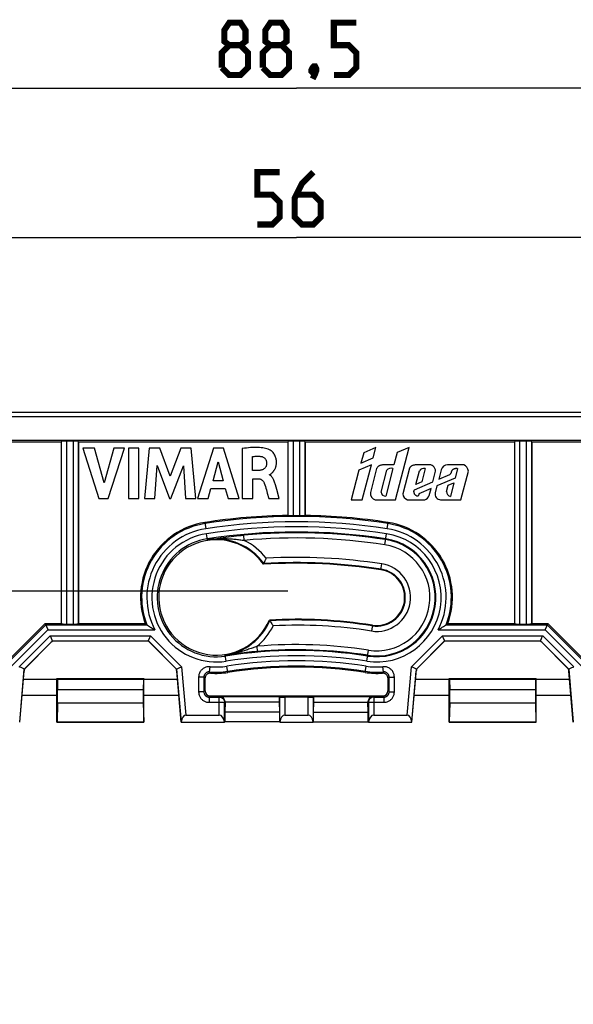
# Model space of a CAD drawing. Units: millimetres. Extents: x -113 to 64, y -40 to 63.
# Drawn here: x -16 to 16, y 7 to 63 of the extents above; entities that cross this region are included whole.
import ezdxf

# ---------------------------------------------------------------- set-up
doc = ezdxf.new("R2010")
doc.units = ezdxf.units.MM
doc.header["$LTSCALE"] = 16.335
doc.layers.get('0').update_dxf_attribs({"linetype": 'CONTINUOUS'})
doc.layers.add('DRAFT', color=7, linetype='CONTINUOUS')
doc.layers.add('RACCORDO', color=7, linetype='CONTINUOUS')
doc.styles.get("Standard").update_dxf_attribs({"font": 'txt', "width": 0.8})
doc.dimstyles.new('DIMSTYLE_1', dxfattribs={"dimtxt": 3, "dimasz": 3, "dimexe": 1.5, "dimexo": 0.5, "dimgap": 0.75, "dimtad": 1, "dimtxsty": 'STANDARD', "dimblk": '_FILLED', "dimblk1": '_FILLED', "dimblk2": '_FILLED', "dimcen": 0.09, "dimazin": 2, "dimtfac": 1, "dimtofl": 0, "dimtmove": 0, "dimatfit": 3, "dimldrblk": '_FILLED', "dimfxl": 1, "dimtolj": 1, "dimarcsym": 0})
doc.dimstyles.new('DIMSTYLE_2', dxfattribs={"dimtxt": 3, "dimasz": 3, "dimexe": 1.5, "dimexo": 0.5, "dimgap": 0.75, "dimtad": 1, "dimdec": 1, "dimtxsty": 'STANDARD', "dimblk": '_FILLED', "dimblk1": '_FILLED', "dimblk2": '_FILLED', "dimcen": 0.09, "dimazin": 2, "dimtfac": 1, "dimtdec": 1, "dimtofl": 0, "dimtmove": 0, "dimatfit": 3, "dimldrblk": '_FILLED', "dimfxl": 1, "dimtolj": 1, "dimarcsym": 0})

# ---------------------------------------------------------------- blocks, each defined once
blk = doc.blocks.new('_FILLED')
at = {"color": 0, "linetype": 'BYBLOCK'}
blk.add_solid([(0, 0), (-1, 0.317), (-1, -0.317)], dxfattribs=at)
blk = doc.blocks.new('*D1')
at = {"color": 7, "linetype": 'CONTINUOUS'}
for p, q in [((-0.757, 30.363), (-55.886, 30.363)), ((-54.386, 30.363), (-54.386, 0.363)), ((-54.386, -29.637), (-54.386, 0.363)), ((-0.757, -29.637), (-55.886, -29.637))]:
    blk.add_line(p, q, dxfattribs=at)
at = {"color": 7, "linetype": 'CONTINUOUS', "xscale": 3, "yscale": 3, "zscale": 3}
for p, rotation in [((-54.386, 30.363), 90), ((-54.386, -29.637), 270)]:
    blk.add_blockref('_FILLED', p, dxfattribs=dict(at, rotation=rotation))
blk = doc.blocks.new('*D3')
at = {"color": 7, "linetype": 'CONTINUOUS'}
for p, q in [((-44.515, 39.738), (-44.515, 60.704)), ((44.001, 39.738), (44.001, 60.704)), ((-44.515, 59.204), (-0.257, 59.204)), ((44.001, 59.204), (-0.257, 59.204))]:
    blk.add_line(p, q, dxfattribs=at)
at = {"color": 7, "linetype": 'CONTINUOUS', "xscale": 3, "yscale": 3, "zscale": 3, "rotation": 180}
blk.add_blockref('_FILLED', (-44.515, 59.204), dxfattribs=at)
at = {"color": 7, "linetype": 'CONTINUOUS', "xscale": 3, "yscale": 3, "zscale": 3}
blk.add_blockref('_FILLED', (44.001, 59.204), dxfattribs=at)
blk = doc.blocks.new('*D5')
at = {"color": 7, "linetype": 'CONTINUOUS'}
for p, q in [((-28.257, 28.863), (-28.257, 52.139)), ((27.743, 28.863), (27.743, 52.139)), ((-28.257, 50.639), (-0.257, 50.639)), ((27.743, 50.639), (-0.257, 50.639))]:
    blk.add_line(p, q, dxfattribs=at)
at = {"color": 7, "linetype": 'CONTINUOUS', "xscale": 3, "yscale": 3, "zscale": 3, "rotation": 180}
blk.add_blockref('_FILLED', (-28.257, 50.639), dxfattribs=at)
at = {"color": 7, "linetype": 'CONTINUOUS', "xscale": 3, "yscale": 3, "zscale": 3}
blk.add_blockref('_FILLED', (27.743, 50.639), dxfattribs=at)

msp = doc.modelspace()

# ---------------------------------------------------------------- linework, layer by layer
at = {"color": 7, "linetype": 'CONTINUOUS'}
for p, q in [((42.618, 40.36), (-43.132, 40.36)), ((42.379, 38.999), (-42.893, 38.999)), ((-13.757, 38.938), (-13.736, 38.959)), ((-13.078, 38.964), (-13.436, 38.964)), ((-12.757, 38.938), (-12.778, 38.959)), ((-0.757, 38.938), (-0.736, 38.959)), ((-0.078, 38.964), (-0.436, 38.964)), ((0.243, 38.938), (0.222, 38.959)), ((12.243, 38.938), (12.264, 38.959)), ((12.922, 38.964), (12.564, 38.964)), ((13.243, 38.938), (13.222, 38.959)), ((-16.975, 38.938), (-13.757, 38.938)), ((-13.757, 38.938), (-13.757, 28.513)), ((-12.757, 38.938), (-12.757, 28.513)), ((-12.757, 38.938), (-0.757, 38.938)), ((-12.509, 38.576), (-11.59, 35.676)), ((-11.852, 38.576), (-12.509, 38.576)), ((-11.299, 36.58), (-11.852, 38.576)), ((-10.729, 38.576), (-11.299, 36.58)), ((-11.057, 35.676), (-10.124, 38.576)), ((-10.124, 38.576), (-10.729, 38.576)), ((-9.9, 38.576), (-9.9, 35.676)), ((-9.295, 38.576), (-9.9, 38.576)), ((-9.295, 35.676), (-9.295, 38.576)), ((-8.707, 38.576), (-8.969, 35.676)), ((-8.102, 38.576), (-8.707, 38.576)), ((-7.503, 36.966), (-8.102, 38.576)), ((-6.898, 38.576), (-7.503, 36.966)), ((-6.299, 38.576), (-6.898, 38.576)), ((-6.028, 35.676), (-6.299, 38.576)), ((-5.023, 38.576), (-5.933, 35.676)), ((-4.438, 38.576), (-5.023, 38.576)), ((-3.548, 35.676), (-4.438, 38.576)), ((-3.37, 38.542), (-3.37, 35.676)), ((-0.757, 38.938), (-0.757, 34.71)), ((0.243, 38.938), (0.243, 34.71)), ((0.243, 38.938), (12.243, 38.938)), ((4.298, 38.611), (3.599, 38.307)), ((4.143, 38.015), (4.298, 38.611)), ((5.429, 35.612), (6.208, 38.611)), ((6.208, 38.611), (5.526, 38.315)), ((12.243, 38.938), (12.243, 28.513)), ((13.243, 38.938), (13.243, 28.513)), ((13.243, 38.938), (16.461, 38.938)), ((-2.788, 37.286), (-2.788, 38.082)), ((3.599, 38.307), (3.442, 37.711)), ((3.442, 37.711), (4.143, 38.015)), ((5.526, 38.315), (5.335, 37.611)), ((-8.39, 35.676), (-8.259, 37.569)), ((-8.259, 37.569), (-7.549, 35.676)), ((-7.464, 35.676), (-6.744, 37.562)), ((-6.744, 37.562), (-6.62, 35.676)), ((-5.043, 36.703), (-4.742, 37.779)), ((-4.742, 37.779), (-4.464, 36.703)), ((-2.442, 37.286), (-2.788, 37.286)), ((3.326, 37.302), (2.881, 35.612)), ((4.038, 37.611), (3.326, 37.302)), ((3.519, 35.612), (4.038, 37.611)), ((4.338, 37.399), (3.981, 36.024)), ((4.594, 36.041), (4.922, 37.302)), ((5.335, 37.611), (4.83, 37.611)), ((5.27, 37.402), (4.86, 35.823)), ((6.226, 37.429), (5.841, 35.944)), ((7.366, 37.611), (6.58, 37.611)), ((6.592, 36.483), (6.794, 37.261)), ((7.132, 37.396), (6.933, 36.631)), ((8.044, 37.328), (7.903, 36.787)), ((9.336, 37.611), (8.41, 37.611)), ((8.987, 37.405), (8.844, 36.856)), ((9.178, 35.612), (9.605, 37.256)), ((-4.464, 36.703), (-5.043, 36.703)), ((-2.768, 35.676), (-2.768, 36.811)), ((-2.768, 36.811), (-2.443, 36.811)), ((-1.814, 37.03), (-1.814, 37.047)), ((7.565, 36.641), (7.703, 37.172)), ((8.844, 36.856), (7.804, 36.404)), ((7.903, 36.787), (8.545, 37.066)), ((-5.334, 35.676), (-5.167, 36.255)), ((-5.167, 36.255), (-4.343, 36.255)), ((-4.343, 36.255), (-4.186, 35.676)), ((-1.394, 36.194), (-1.465, 36.461)), ((-1.259, 35.676), (-1.394, 36.194)), ((6.507, 36.181), (7.565, 36.641)), ((6.933, 36.631), (6.592, 36.483)), ((7.466, 36.258), (6.769, 35.955)), ((7.36, 35.85), (7.466, 36.258)), ((7.804, 36.404), (7.702, 36.012)), ((8.348, 36.087), (8.44, 36.443)), ((8.44, 36.443), (8.774, 36.589)), ((8.774, 36.589), (8.571, 35.804)), ((-11.59, 35.676), (-11.057, 35.676)), ((-9.9, 35.676), (-9.295, 35.676)), ((-8.969, 35.676), (-8.39, 35.676)), ((-7.549, 35.676), (-7.464, 35.676)), ((-6.62, 35.676), (-6.028, 35.676)), ((-5.933, 35.676), (-5.334, 35.676)), ((-4.186, 35.676), (-3.548, 35.676)), ((-3.37, 35.676), (-2.768, 35.676)), ((-1.931, 35.987), (-1.841, 35.676)), ((-1.841, 35.676), (-1.259, 35.676)), ((2.881, 35.612), (3.519, 35.612)), ((4.261, 35.612), (5.429, 35.612)), ((6.113, 35.612), (7.107, 35.612)), ((8.012, 35.612), (9.178, 35.612)), ((-0.757, 34.71), (-0.736, 34.689)), ((-0.627, 34.686), (-0.664, 34.687)), ((-0.562, 34.686), (-0.627, 34.686)), ((-0.436, 34.687), (-0.562, 34.686)), ((0.023, 34.686), (-0.078, 34.687)), ((0.113, 34.686), (0.023, 34.686)), ((0.15, 34.687), (0.113, 34.686)), ((0.18, 34.687), (0.15, 34.687)), ((0.243, 34.71), (0.222, 34.689)), ((-2.154, 31.913), (-2.117, 31.991)), ((-2.135, 31.952), (-2.134, 31.954)), ((-2.117, 31.991), (-2.095, 32.037)), ((-2.095, 32.037), (-2.054, 32.124)), ((-17.007, 26.178), (-14.671, 28.513)), ((-14.671, 28.513), (-14.532, 28.176)), ((-14.671, 28.513), (-13.757, 28.513)), ((-13.757, 28.513), (-13.736, 28.492)), ((-13.436, 28.487), (-13.078, 28.487)), ((-12.757, 28.513), (-12.778, 28.492)), ((-12.757, 28.513), (-8.942, 28.513)), ((-8.942, 28.513), (-8.901, 28.484)), ((-8.901, 28.484), (-8.859, 28.456)), ((-8.859, 28.456), (-8.812, 28.424)), ((-8.848, 28.449), (-8.847, 28.448)), ((-8.812, 28.424), (-8.752, 28.384)), ((-8.752, 28.384), (-8.693, 28.345)), ((-8.693, 28.345), (-8.648, 28.315)), ((-8.648, 28.315), (-8.598, 28.283)), ((-8.598, 28.283), (-8.542, 28.248)), ((-1.815, 28.714), (-1.772, 28.653)), ((-1.789, 28.677), (-1.788, 28.676)), ((-1.772, 28.653), (-1.746, 28.615)), ((-1.746, 28.615), (-1.709, 28.561)), ((-1.709, 28.561), (-1.663, 28.493)), ((-1.611, 28.414), (-1.593, 28.387)), ((8.109, 28.299), (8.179, 28.345)), ((8.179, 28.345), (8.238, 28.384)), ((8.238, 28.384), (8.298, 28.424)), ((8.298, 28.424), (8.345, 28.456)), ((8.333, 28.448), (8.334, 28.449)), ((8.386, 28.484), (8.345, 28.456)), ((8.428, 28.513), (8.386, 28.484)), ((8.428, 28.513), (12.243, 28.513)), ((12.243, 28.513), (12.264, 28.492)), ((12.564, 28.487), (12.922, 28.487)), ((13.243, 28.513), (13.222, 28.492)), ((13.243, 28.513), (14.157, 28.513)), ((14.157, 28.513), (14.017, 28.176)), ((14.157, 28.513), (16.493, 26.178)), ((-14.532, 28.176), (-14.52, 28.149)), ((-14.252, 27.502), (-14.338, 27.71)), ((-8.762, 27.502), (-8.676, 27.71)), ((8.248, 27.502), (8.162, 27.71)), ((13.738, 27.502), (13.824, 27.71)), ((14.017, 28.176), (14.006, 28.149)), ((-14.345, 27.425), (-15.796, 25.975)), ((-8.881, 27.513), (-14.133, 27.513)), ((-7.218, 25.975), (-8.669, 27.425)), ((8.155, 27.425), (6.704, 25.975)), ((13.619, 27.513), (8.367, 27.513)), ((15.282, 25.975), (13.831, 27.425)), ((-15.864, 25.893), (-16.063, 25.986)), ((-7.15, 25.893), (-6.951, 25.986)), ((6.636, 25.893), (6.437, 25.986)), ((15.35, 25.893), (15.549, 25.986)), ((-16.138, 22.863), (-15.882, 25.789)), ((-15.875, 25.898), (-15.876, 25.899)), ((-6.876, 22.863), (-7.132, 25.789)), ((6.362, 22.863), (6.618, 25.789)), ((15.624, 22.863), (15.368, 25.789)), ((-13.975, 25.331), (-13.964, 24.717)), ((-9.039, 25.331), (-9.05, 24.717)), ((-5.507, 25.372), (-5.507, 24.663)), ((4.993, 24.663), (4.993, 25.372)), ((8.525, 25.331), (8.536, 24.717)), ((13.461, 25.331), (13.45, 24.717)), ((-5.207, 24.363), (4.693, 24.363)), ((-4.657, 24.328), (-1.257, 24.328)), ((-1.257, 24.328), (-1.257, 24.013)), ((0.743, 24.013), (0.743, 24.328)), ((0.743, 24.328), (4.143, 24.328)), ((-13.966, 23.944), (-13.995, 22.876)), ((-9.048, 23.944), (-9.02, 22.876)), ((-4.357, 24.028), (-4.357, 24.013)), ((3.843, 24.013), (3.843, 24.028)), ((8.534, 23.944), (8.505, 22.876)), ((13.452, 23.944), (13.48, 22.876)), ((-6.608, 23.263), (-4.687, 23.263)), ((4.173, 23.263), (6.094, 23.263)), ((-16.138, 22.863), (-16.14, 22.865)), ((-6.874, 22.865), (-6.876, 22.863)), ((-6.866, 22.866), (-4.395, 22.866)), ((3.881, 22.866), (6.352, 22.866)), ((6.362, 22.863), (6.36, 22.865)), ((15.626, 22.865), (15.624, 22.863))]:
    msp.add_line(p, q, dxfattribs=at)
at = {"color": 250, "linetype": 'CONTINUOUS'}
for p, q in [((-13.736, 28.492), (-13.736, 38.959)), ((-13.436, 28.487), (-13.436, 38.964)), ((-13.078, 38.964), (-13.078, 28.487)), ((-12.778, 38.959), (-12.778, 28.492)), ((-0.736, 34.689), (-0.736, 38.959)), ((-0.436, 34.687), (-0.436, 38.964)), ((-0.078, 38.964), (-0.078, 34.687)), ((0.222, 38.959), (0.222, 34.689)), ((12.264, 28.492), (12.264, 38.959)), ((12.564, 28.487), (12.564, 38.964)), ((12.922, 38.964), (12.922, 28.487)), ((13.222, 38.959), (13.222, 28.492)), ((-5.524, 34.307), (-5.468, 33.947)), ((4.954, 33.947), (5.01, 34.307)), ((-5.37, 33.314), (-5.424, 33.662)), ((-5.37, 33.314), (-5.187, 33.343)), ((-5.187, 33.343), (-5.013, 33.37)), ((-5.013, 33.37), (-4.836, 33.396)), ((-4.836, 33.396), (-4.642, 33.424)), ((-4.642, 33.424), (-4.473, 33.447)), ((-4.473, 33.447), (-4.31, 33.468)), ((-4.31, 33.468), (-4.152, 33.488)), ((-4.152, 33.488), (-4, 33.506)), ((-4, 33.506), (-3.852, 33.523)), ((-3.852, 33.523), (-3.709, 33.539)), ((-3.709, 33.539), (-3.569, 33.553)), ((-3.569, 33.553), (-3.428, 33.567)), ((-3.428, 33.567), (-3.282, 33.581)), ((-3.255, 33.282), (-3.282, 33.581)), ((4.811, 33.028), (4.91, 33.662)), ((4.589, 31.596), (4.641, 31.93)), ((-14.644, 28.449), (-16.942, 26.151)), ((-14.644, 28.449), (-8.848, 28.449)), ((4.097, 28.421), (4.045, 28.087)), ((8.334, 28.449), (14.13, 28.449)), ((16.428, 26.151), (14.13, 28.449)), ((-14.52, 28.149), (-16.642, 26.026)), ((-16.164, 26.033), (-14.382, 27.815)), ((-14.52, 28.149), (-8.382, 28.149)), ((-14.382, 27.815), (-8.632, 27.815)), ((-8.632, 27.815), (-6.85, 26.033)), ((6.336, 26.033), (8.118, 27.815)), ((7.868, 28.149), (14.006, 28.149)), ((8.118, 27.815), (13.868, 27.815)), ((13.868, 27.815), (15.65, 26.033)), ((16.128, 26.026), (14.006, 28.149)), ((-15.875, 25.898), (-14.258, 27.515)), ((-14.258, 27.515), (-8.756, 27.515)), ((-8.756, 27.515), (-7.14, 25.898)), ((-2.493, 26.914), (-2.518, 27.213)), ((6.625, 25.898), (8.242, 27.515)), ((8.242, 27.515), (13.744, 27.515)), ((13.744, 27.515), (15.36, 25.898)), ((-4.191, 26.725), (-4.344, 26.703)), ((-4.29, 26.355), (-4.344, 26.703)), ((-4.044, 26.746), (-4.191, 26.725)), ((-3.903, 26.764), (-4.044, 26.746)), ((-3.766, 26.782), (-3.903, 26.764)), ((-3.605, 26.802), (-3.766, 26.782)), ((-3.446, 26.82), (-3.605, 26.802)), ((-3.263, 26.84), (-3.446, 26.82)), ((-3.126, 26.855), (-3.263, 26.84)), ((-2.977, 26.87), (-3.126, 26.855)), ((-2.815, 26.886), (-2.977, 26.87)), ((-2.653, 26.9), (-2.815, 26.886)), ((-2.493, 26.914), (-2.653, 26.9)), ((3.776, 26.355), (3.874, 26.989)), ((-6.85, 26.033), (-6.608, 23.263)), ((-5.245, 25.741), (-5.218, 26.04)), ((-4.19, 25.71), (-4.246, 26.07)), ((3.676, 25.71), (3.732, 26.07)), ((4.731, 25.741), (4.703, 26.04)), ((6.094, 23.263), (6.336, 26.033)), ((-16.14, 22.865), (-15.875, 25.898)), ((-7.14, 25.898), (-6.874, 22.865)), ((-5.872, 25.442), (-5.872, 24.599)), ((-5.572, 25.442), (-5.872, 25.442)), ((-5.572, 25.442), (-5.572, 24.599)), ((-5.572, 25.442), (-5.546, 25.414)), ((-5.546, 25.414), (-5.507, 25.372)), ((-5.245, 25.741), (-5.221, 25.713)), ((-5.221, 25.713), (-5.185, 25.671)), ((4.67, 25.671), (4.696, 25.7)), ((4.696, 25.7), (4.731, 25.741)), ((5.013, 25.394), (5.058, 25.442)), ((5.058, 24.599), (5.058, 25.442)), ((5.058, 25.442), (5.358, 25.442)), ((5.358, 24.599), (5.358, 25.442)), ((6.36, 22.865), (6.625, 25.898)), ((15.36, 25.898), (15.626, 22.865)), ((4.993, 25.372), (5.013, 25.394)), ((-9.05, 24.717), (-13.964, 24.717)), ((-5.572, 24.599), (-5.872, 24.599)), ((-5.572, 24.599), (-5.507, 24.663)), ((-5.272, 24.299), (-5.207, 24.363)), ((-5.272, 24.299), (-5.272, 23.999)), ((-5.272, 24.299), (-4.687, 24.299)), ((-4.687, 24.299), (-4.657, 24.328)), ((-4.687, 23.263), (-4.687, 24.299)), ((4.143, 24.328), (4.173, 24.299)), ((4.173, 24.299), (4.173, 23.263)), ((4.173, 24.299), (4.758, 24.299)), ((4.693, 24.363), (4.758, 24.299)), ((4.758, 24.299), (4.758, 23.999)), ((4.993, 24.663), (5.058, 24.599)), ((5.058, 24.599), (5.358, 24.599)), ((13.45, 24.717), (8.536, 24.717)), ((-9.048, 23.944), (-13.966, 23.944)), ((-5.272, 23.999), (-4.387, 23.999)), ((-4.387, 23.999), (-4.357, 24.028)), ((-4.387, 22.865), (-4.387, 23.999)), ((3.843, 24.028), (3.873, 23.999)), ((3.873, 23.999), (3.873, 22.865)), ((3.873, 23.999), (4.758, 23.999)), ((13.452, 23.944), (8.534, 23.944))]:
    msp.add_line(p, q, dxfattribs=at)
at = {"color": 7, "linetype": 'CONTINUOUS', "const_width": 0.35}
for points in [[(-4.114, 61.669), (-4.4, 61.883), (-4.4, 62.526), (-4.114, 62.954), (-3.471, 62.954), (-3.186, 62.526), (-3.186, 61.883), (-3.471, 61.669), (-3.043, 61.24), (-3.043, 60.383), (-3.471, 59.954), (-4.114, 59.954), (-4.543, 60.383)], [(-1.757, 61.669), (-2.043, 61.883), (-2.043, 62.526), (-1.757, 62.954), (-1.114, 62.954), (-0.828, 62.526), (-0.828, 61.883), (-1.114, 61.669), (-0.686, 61.24), (-0.686, 60.383), (-1.114, 59.954), (-1.757, 59.954), (-2.186, 60.383)], [(1.886, 59.954), (2.743, 59.954), (3.172, 60.383), (3.172, 61.24), (2.743, 61.669), (1.886, 61.669), (1.886, 62.954), (3.172, 62.954)], [(-4.543, 60.383), (-4.543, 61.24), (-4.114, 61.669), (-3.471, 61.669)], [(-2.186, 60.383), (-2.186, 61.24), (-1.757, 61.669), (-1.114, 61.669)], [(0.814, 60.454), (0.886, 60.311), (0.886, 60.24), (0.743, 60.097), (0.672, 60.097), (0.6, 60.169), (0.6, 60.24), (0.672, 60.383), (0.743, 60.454), (0.814, 60.454)], [(0.886, 60.24), (0.814, 60.026), (0.672, 59.74)], [(-2.507, 51.389), (-1.65, 51.389), (-1.221, 51.818), (-1.221, 52.675), (-1.65, 53.103), (-2.507, 53.103), (-2.507, 54.389), (-1.221, 54.389)], [(0.707, 54.389), (0.064, 53.746), (-0.364, 52.889), (-0.364, 51.818), (0.064, 51.389), (0.707, 51.389), (1.136, 51.818), (1.136, 52.675), (0.707, 53.103), (-0.221, 53.103)]]:
    msp.add_lwpolyline(points, dxfattribs=at)
at = {"color": 7, "linetype": 'CONTINUOUS'}
for points in [[(-1.877, 38.511), (-1.951, 38.535), (-2.029, 38.556), (-2.111, 38.573), (-2.197, 38.586), (-2.287, 38.596), (-2.38, 38.604), (-2.477, 38.608), (-2.577, 38.61), (-2.68, 38.608), (-2.787, 38.604), (-2.897, 38.597), (-3.011, 38.587), (-3.127, 38.575), (-3.247, 38.559), (-3.37, 38.542)], [(-1.687, 37.128), (-1.674, 37.14), (-1.66, 37.152), (-1.646, 37.165), (-1.632, 37.179), (-1.619, 37.193), (-1.605, 37.208), (-1.591, 37.224), (-1.577, 37.241), (-1.563, 37.259), (-1.549, 37.278), (-1.535, 37.299), (-1.522, 37.321), (-1.508, 37.343), (-1.496, 37.368), (-1.483, 37.393), (-1.471, 37.42), (-1.46, 37.448), (-1.449, 37.478), (-1.439, 37.509), (-1.43, 37.542), (-1.423, 37.576), (-1.416, 37.612), (-1.411, 37.649), (-1.407, 37.689), (-1.404, 37.729), (-1.404, 37.772), (-1.405, 37.816), (-1.409, 37.862), (-1.415, 37.909), (-1.424, 37.959), (-1.436, 38.009), (-1.453, 38.061), (-1.475, 38.115), (-1.501, 38.169), (-1.531, 38.221), (-1.565, 38.269), (-1.602, 38.314), (-1.64, 38.355), (-1.679, 38.391), (-1.719, 38.423), (-1.759, 38.451), (-1.798, 38.475), (-1.837, 38.495), (-1.877, 38.511)], [(-2.788, 38.082), (-2.734, 38.091), (-2.681, 38.098), (-2.628, 38.103), (-2.575, 38.107), (-2.523, 38.109), (-2.47, 38.109), (-2.418, 38.107), (-2.366, 38.104), (-2.314, 38.099)], [(-2.314, 38.099), (-2.273, 38.092), (-2.235, 38.082), (-2.199, 38.069), (-2.165, 38.053), (-2.133, 38.034), (-2.104, 38.013), (-2.078, 37.99), (-2.056, 37.965), (-2.035, 37.938), (-2.017, 37.907), (-2.001, 37.874), (-1.989, 37.841), (-1.98, 37.807), (-1.974, 37.772), (-1.972, 37.736)], [(-1.972, 37.736), (-1.972, 37.697), (-1.975, 37.659), (-1.979, 37.623), (-1.986, 37.589), (-1.996, 37.556), (-2.007, 37.525), (-2.021, 37.496), (-2.038, 37.469), (-2.056, 37.443), (-2.076, 37.419), (-2.099, 37.397), (-2.123, 37.377), (-2.15, 37.359), (-2.178, 37.343), (-2.209, 37.329), (-2.243, 37.317), (-2.279, 37.306), (-2.317, 37.298), (-2.357, 37.292), (-2.398, 37.288), (-2.442, 37.286)], [(4.83, 37.611), (4.791, 37.611), (4.753, 37.609), (4.716, 37.607), (4.68, 37.604), (4.645, 37.6), (4.612, 37.595), (4.58, 37.588), (4.549, 37.58), (4.52, 37.57), (4.494, 37.558), (4.468, 37.544), (4.445, 37.529), (4.423, 37.512), (4.403, 37.493), (4.384, 37.472), (4.367, 37.449), (4.352, 37.425), (4.338, 37.399)], [(6.58, 37.611), (6.546, 37.606), (6.513, 37.599), (6.481, 37.592), (6.45, 37.584), (6.421, 37.576), (6.393, 37.566), (6.367, 37.556), (6.343, 37.544), (6.32, 37.531), (6.299, 37.517), (6.281, 37.501), (6.264, 37.485), (6.249, 37.468), (6.237, 37.449), (6.226, 37.429)], [(8.545, 37.066), (8.562, 37.079), (8.578, 37.093), (8.592, 37.108), (8.604, 37.125), (8.613, 37.143), (8.622, 37.161), (8.63, 37.182), (8.637, 37.203), (8.645, 37.224), (8.652, 37.243), (8.659, 37.263), (8.667, 37.281), (8.676, 37.297), (8.685, 37.313), (8.696, 37.327), (8.708, 37.339), (8.721, 37.35), (8.734, 37.36), (8.749, 37.369), (8.766, 37.378), (8.783, 37.386), (8.801, 37.394), (8.821, 37.401), (8.842, 37.406), (8.864, 37.41), (8.888, 37.413), (8.912, 37.414), (8.936, 37.413), (8.961, 37.41), (8.987, 37.405)], [(-2.443, 36.811), (-2.413, 36.809), (-2.384, 36.806), (-2.356, 36.8), (-2.33, 36.792), (-2.304, 36.782), (-2.28, 36.77), (-2.257, 36.756), (-2.235, 36.74), (-2.213, 36.721), (-2.192, 36.699), (-2.172, 36.675), (-2.153, 36.648), (-2.136, 36.619), (-2.12, 36.588), (-2.105, 36.555)], [(-1.814, 37.047), (-1.802, 37.049), (-1.79, 37.053), (-1.777, 37.059), (-1.765, 37.066), (-1.752, 37.075), (-1.739, 37.085), (-1.726, 37.095), (-1.713, 37.105), (-1.687, 37.128)], [(-1.465, 36.461), (-1.479, 36.516), (-1.495, 36.57), (-1.512, 36.622), (-1.53, 36.674), (-1.55, 36.724), (-1.571, 36.771), (-1.594, 36.814), (-1.618, 36.855), (-1.644, 36.892), (-1.671, 36.924), (-1.698, 36.953), (-1.726, 36.978), (-1.755, 36.999), (-1.784, 37.016), (-1.814, 37.03)], [(-2.105, 36.555), (-2.075, 36.466), (-2.045, 36.375), (-2.016, 36.281), (-1.987, 36.185), (-1.931, 35.987)], [(6.608, 35.845), (6.587, 35.86), (6.577, 35.868), (6.567, 35.877), (6.556, 35.887), (6.546, 35.898), (6.536, 35.909), (6.527, 35.922), (6.518, 35.936), (6.51, 35.952), (6.504, 35.968), (6.498, 35.986), (6.493, 36.005), (6.488, 36.025), (6.485, 36.047), (6.482, 36.068), (6.482, 36.089), (6.483, 36.109), (6.485, 36.129)], [(6.485, 36.129), (6.491, 36.147), (6.498, 36.165), (6.507, 36.181)], [(6.769, 35.955), (6.765, 35.943), (6.762, 35.931), (6.758, 35.919), (6.756, 35.907), (6.753, 35.894), (6.751, 35.882), (6.747, 35.871), (6.743, 35.861), (6.738, 35.851), (6.732, 35.843), (6.724, 35.835), (6.716, 35.829), (6.707, 35.824), (6.697, 35.82), (6.687, 35.817), (6.677, 35.816), (6.667, 35.817), (6.657, 35.819), (6.647, 35.822), (6.637, 35.827), (6.628, 35.832), (6.618, 35.838), (6.608, 35.845)], [(-0.664, 34.687), (-0.694, 34.687), (-0.706, 34.687), (-0.717, 34.687), (-0.725, 34.688), (-0.731, 34.688), (-0.734, 34.688), (-0.736, 34.689)], [(0.222, 34.689), (0.22, 34.688), (0.217, 34.688), (0.211, 34.688), (0.202, 34.687), (0.192, 34.687), (0.18, 34.687)], [(-2.054, 32.124), (-2.017, 32.204), (-2.004, 32.232), (-1.992, 32.261)], [(-8.542, 28.248), (-8.513, 28.229), (-8.45, 28.19)], [(-1.663, 28.493), (-1.646, 28.467), (-1.611, 28.414)], [(7.868, 28.149), (7.902, 28.17), (7.936, 28.19), (7.968, 28.21), (8.028, 28.248)], [(8.028, 28.248), (8.057, 28.266), (8.109, 28.299)], [(-14.338, 27.71), (-14.371, 27.788), (-14.382, 27.815)], [(-8.676, 27.71), (-8.643, 27.788), (-8.632, 27.815)], [(-8.45, 28.19), (-8.416, 28.17), (-8.382, 28.149)], [(8.162, 27.71), (8.129, 27.788), (8.118, 27.815)], [(13.824, 27.71), (13.857, 27.788), (13.868, 27.815)], [(-16.063, 25.986), (-16.138, 26.021), (-16.164, 26.033)], [(-6.951, 25.986), (-6.876, 26.021), (-6.85, 26.033)], [(6.437, 25.986), (6.362, 26.021), (6.336, 26.033)], [(15.549, 25.986), (15.624, 26.021), (15.65, 26.033)], [(-5.185, 25.671), (-5.212, 25.672), (-5.239, 25.67), (-5.266, 25.666), (-5.293, 25.659), (-5.319, 25.65), (-5.344, 25.638), (-5.368, 25.625), (-5.391, 25.609), (-5.411, 25.591), (-5.43, 25.572), (-5.448, 25.551), (-5.463, 25.529), (-5.476, 25.504), (-5.487, 25.479), (-5.496, 25.453), (-5.502, 25.426), (-5.506, 25.399), (-5.507, 25.372)], [(4.993, 25.372), (4.992, 25.399), (4.988, 25.426), (4.982, 25.453), (4.973, 25.479), (4.962, 25.504), (4.949, 25.529), (4.933, 25.551), (4.916, 25.572), (4.897, 25.591), (4.876, 25.609), (4.854, 25.625), (4.83, 25.638), (4.805, 25.65), (4.779, 25.659), (4.752, 25.666), (4.725, 25.67), (4.698, 25.672), (4.67, 25.671)]]:
    msp.add_lwpolyline(points, dxfattribs=at)
at = {"color": 250, "linetype": 'CONTINUOUS'}
for points in [[(-5.37, 33.314), (-5.302, 33.324), (-5.235, 33.334), (-5.17, 33.342), (-5.106, 33.349), (-5.044, 33.356), (-4.981, 33.362), (-4.918, 33.367), (-4.855, 33.372), (-4.79, 33.376), (-4.722, 33.379), (-4.653, 33.382), (-4.582, 33.384)], [(-4.582, 33.384), (-4.492, 33.385), (-4.404, 33.385), (-4.318, 33.384), (-4.235, 33.382), (-4.154, 33.378), (-4.075, 33.374), (-3.998, 33.369), (-3.923, 33.364), (-3.85, 33.358), (-3.779, 33.351), (-3.71, 33.344), (-3.643, 33.336), (-3.577, 33.329), (-3.513, 33.32), (-3.449, 33.312), (-3.384, 33.302), (-3.319, 33.293), (-3.255, 33.282)], [(-2.652, 27.163), (-2.793, 27.112), (-2.866, 27.086), (-2.938, 27.061), (-3.008, 27.037), (-3.076, 27.015), (-3.142, 26.993), (-3.206, 26.972), (-3.269, 26.953), (-3.328, 26.935), (-3.386, 26.918), (-3.442, 26.901), (-3.496, 26.886), (-3.547, 26.872), (-3.597, 26.859), (-3.645, 26.846)], [(-2.518, 27.213), (-2.584, 27.188), (-2.652, 27.163)], [(-3.645, 26.846), (-3.715, 26.829), (-3.788, 26.811), (-3.862, 26.794), (-3.937, 26.778), (-4.014, 26.762), (-4.093, 26.746), (-4.175, 26.731), (-4.258, 26.717), (-4.344, 26.703)], [(-5.218, 26.04), (-5.266, 26.042), (-5.314, 26.04), (-5.361, 26.035), (-5.408, 26.026), (-5.453, 26.014), (-5.498, 25.998), (-5.54, 25.978), (-5.582, 25.956), (-5.621, 25.93), (-5.659, 25.901), (-5.694, 25.868), (-5.726, 25.834), (-5.754, 25.799), (-5.78, 25.761), (-5.803, 25.721), (-5.823, 25.679), (-5.84, 25.635), (-5.853, 25.59), (-5.863, 25.542), (-5.869, 25.493), (-5.872, 25.442)], [(5.358, 25.442), (5.355, 25.49), (5.35, 25.538), (5.341, 25.584), (5.328, 25.629), (5.311, 25.673), (5.292, 25.715), (5.269, 25.756), (5.243, 25.795), (5.214, 25.832), (5.182, 25.866), (5.148, 25.898), (5.111, 25.927), (5.072, 25.953), (5.032, 25.976), (4.99, 25.995), (4.945, 26.012), (4.899, 26.025), (4.851, 26.035), (4.803, 26.04), (4.754, 26.042), (4.703, 26.04)], [(-5.245, 25.741), (-5.269, 25.742), (-5.293, 25.741), (-5.317, 25.739), (-5.34, 25.734), (-5.363, 25.728), (-5.385, 25.72), (-5.406, 25.71), (-5.427, 25.699), (-5.447, 25.686), (-5.465, 25.671), (-5.483, 25.655), (-5.499, 25.638), (-5.513, 25.62), (-5.526, 25.601), (-5.537, 25.582), (-5.547, 25.561), (-5.556, 25.539), (-5.563, 25.516), (-5.568, 25.492), (-5.571, 25.467), (-5.572, 25.442)], [(5.058, 25.442), (5.057, 25.466), (5.054, 25.49), (5.049, 25.513), (5.043, 25.536), (5.035, 25.557), (5.025, 25.579), (5.013, 25.599), (5, 25.619), (4.986, 25.637), (4.97, 25.654), (4.953, 25.67), (4.934, 25.685), (4.915, 25.697), (4.895, 25.709), (4.874, 25.719), (4.851, 25.727), (4.828, 25.734), (4.804, 25.738), (4.78, 25.741), (4.755, 25.742), (4.731, 25.741)], [(-5.872, 24.599), (-5.87, 24.551), (-5.864, 24.505), (-5.856, 24.46), (-5.844, 24.417), (-5.828, 24.375), (-5.81, 24.334), (-5.789, 24.295), (-5.765, 24.257), (-5.738, 24.221), (-5.709, 24.188), (-5.677, 24.156), (-5.643, 24.127), (-5.608, 24.102), (-5.572, 24.079), (-5.534, 24.059), (-5.495, 24.042), (-5.455, 24.027), (-5.412, 24.015), (-5.368, 24.007), (-5.321, 24.001), (-5.272, 23.999)], [(-5.572, 24.599), (-5.571, 24.575), (-5.568, 24.552), (-5.564, 24.529), (-5.558, 24.508), (-5.55, 24.487), (-5.541, 24.466), (-5.531, 24.447), (-5.518, 24.428), (-5.505, 24.41), (-5.49, 24.393), (-5.474, 24.377), (-5.457, 24.363), (-5.44, 24.35), (-5.422, 24.339), (-5.403, 24.329), (-5.384, 24.32), (-5.363, 24.313), (-5.342, 24.307), (-5.32, 24.302), (-5.296, 24.3), (-5.272, 24.299)], [(-4.687, 24.299), (-4.661, 24.297), (-4.635, 24.294), (-4.609, 24.288), (-4.584, 24.28), (-4.56, 24.27), (-4.537, 24.258), (-4.515, 24.244), (-4.494, 24.228), (-4.474, 24.21), (-4.457, 24.191), (-4.441, 24.17), (-4.427, 24.148), (-4.415, 24.125), (-4.405, 24.101), (-4.397, 24.076), (-4.391, 24.05), (-4.388, 24.025), (-4.387, 23.999)], [(4.173, 24.299), (4.146, 24.297), (4.12, 24.294), (4.095, 24.288), (4.07, 24.28), (4.046, 24.27), (4.022, 24.258), (4, 24.244), (3.979, 24.228), (3.96, 24.21), (3.942, 24.191), (3.926, 24.17), (3.912, 24.148), (3.9, 24.125), (3.89, 24.1), (3.883, 24.075), (3.877, 24.05), (3.874, 24.024), (3.873, 23.999)], [(4.758, 23.999), (4.804, 24.001), (4.85, 24.006), (4.894, 24.014), (4.936, 24.026), (4.978, 24.041), (5.018, 24.058), (5.057, 24.079), (5.094, 24.102), (5.13, 24.128), (5.164, 24.157), (5.195, 24.188), (5.224, 24.221), (5.25, 24.255), (5.273, 24.292), (5.294, 24.33), (5.312, 24.37), (5.328, 24.412), (5.34, 24.456), (5.349, 24.502), (5.355, 24.549), (5.358, 24.599)], [(4.758, 24.299), (4.781, 24.3), (4.804, 24.302), (4.826, 24.306), (4.847, 24.312), (4.868, 24.32), (4.888, 24.328), (4.907, 24.339), (4.926, 24.35), (4.944, 24.363), (4.961, 24.378), (4.976, 24.393), (4.991, 24.41), (5.004, 24.427), (5.015, 24.445), (5.026, 24.464), (5.035, 24.484), (5.043, 24.505), (5.049, 24.527), (5.054, 24.55), (5.057, 24.574), (5.058, 24.599)]]:
    msp.add_lwpolyline(points, dxfattribs=at)
at = {"color": 7, "linetype": 'CONTINUOUS'}
for centre, radius, start, end in [((5.162, 37.119), 0.302, 69.244, 142.706), ((7.049, 37.113), 0.295, 73.6976, 149.6964), ((7.366, 37.262), 0.35, 345.145, 90.0006), ((8.412, 37.23), 0.382, 90, 165.4448), ((9.19, 37.221), 0.417, 4.8339, 69.4781), ((4.344, 35.969), 0.367, 171.4769, 256.9487), ((4.836, 36.065), 0.243, 185.7437, 275.4687), ((6.23, 35.985), 0.391, 186.0891, 252.6039), ((7.007, 35.972), 0.373, 285.4236, 341.006), ((8.012, 35.932), 0.32, 165.4448, 270.0004), ((8.619, 36.072), 0.272, 176.7578, 259.745), ((-0.257, 0.363), 34.35, 90.834, 98.8201), ((-0.257, 0.363), 34.324, 89.7012, 90.2988), ((-0.257, 0.363), 34.35, 81.1799, 89.166), ((-4.857, 30.009), 4.35, 98.8201, 200.1044), ((4.343, 30.009), 4.35, 339.8956, 81.1799), ((-4.857, 30.009), 3.306, 35.163, 336.9539), ((-0.257, 0.363), 31.606, 81.1799, 93.4409), ((4.343, 30.009), 1.606, 261.1799, 81.1799), ((-0.257, 0.363), 28.394, 81.1799, 93.1445), ((-0.257, 0.363), 25.65, 81.1799, 98.8201), ((-4.857, 30.009), 4.35, 265.6827, 278.8201), ((4.343, 30.009), 4.35, 261.1799, 274.3173)]:
    msp.add_arc(centre, radius, start, end, dxfattribs=at)
at = {"color": 250, "linetype": 'CONTINUOUS'}
for centre, radius, start, end in [((-0.257, 0.363), 34.285, 81.1799, 98.8201), ((-4.857, 30.009), 4.285, 98.8201, 201.3468), ((-4.857, 30.009), 3.985, 98.8201, 207.8186), ((-0.257, 0.363), 33.985, 81.1799, 98.8201), ((-0.257, 0.363), 33.697, 81.1799, 98.8201), ((4.343, 30.009), 3.985, 332.1814, 81.1799), ((4.343, 30.009), 4.285, 338.6532, 81.1799), ((-4.857, 30.009), 3.697, 98.8201, 278.8201), ((-4.857, 30.009), 3.397, 98.8201, 278.8201), ((-0.257, 0.363), 33.397, 81.1799, 98.8201), ((-4.857, 30.009), 3.345, 35.5311, 98.8201), ((-0.257, 0.363), 33.355, 81.1799, 95.2033), ((-0.257, 0.363), 33.055, 81.1799, 95.2032), ((4.343, 30.009), 3.697, 261.1799, 81.1799), ((4.343, 30.009), 3.397, 261.1799, 81.1799), ((4.343, 30.009), 3.355, 261.1799, 81.1799), ((-4.857, 30.009), 3.645, 38.1694, 63.9215), ((4.343, 30.009), 3.055, 261.1799, 81.1799), ((-0.257, 0.363), 31.945, 81.1799, 93.1125), ((-0.257, 0.363), 31.645, 81.1799, 93.4022), ((4.343, 30.009), 1.945, 261.1799, 81.1799), ((4.343, 30.009), 1.645, 261.1799, 81.1799), ((-4.857, 30.009), 3.345, 278.8201, 336.5425), ((-4.857, 30.009), 3.645, 309.917, 333.5779), ((-0.257, 0.363), 28.355, 81.1799, 93.0963), ((-0.257, 0.363), 28.055, 81.1799, 92.7293), ((-0.257, 0.363), 26.945, 81.1799, 94.8139), ((-0.257, 0.363), 26.603, 81.1799, 98.8201), ((-0.257, 0.363), 26.303, 81.1799, 98.8201), ((-0.257, 0.363), 26.645, 81.1799, 94.8141), ((-4.857, 30.009), 3.985, 264.8107, 278.8201), ((-0.257, 0.363), 26.015, 81.1799, 98.8201), ((-0.257, 0.363), 25.715, 81.1799, 98.8201), ((4.343, 30.009), 3.985, 261.1799, 275.1893), ((-4.857, 30.009), 4.285, 264.8107, 278.8201), ((4.343, 30.009), 4.285, 261.1799, 275.1893)]:
    msp.add_arc(centre, radius, start, end, dxfattribs=at)
at = {"color": 7, "linetype": 'CONTINUOUS'}
for centre, major_axis, ratio, start_param, end_param in [((-13.436, 38.959), (0.3, 0), 0.017455, 1.570796, 3.124139), ((-13.078, 38.959), (0.3, 0), 0.017455, 0.017453, 1.570796), ((-0.436, 38.959), (0.3, 0), 0.017455, 1.570796, 3.124139), ((-0.078, 38.959), (0.3, 0), 0.017455, 0.017453, 1.570796), ((12.564, 38.959), (0.3, 0), 0.017455, 1.570796, 3.124139), ((12.922, 38.959), (0.3, 0), 0.017455, 0.017453, 1.570796), ((-13.436, 28.492), (0.3, 0), 0.017455, -3.124139, -1.570796), ((-13.078, 28.492), (0.3, 0), 0.017455, -1.570796, -0.017453), ((12.564, 28.492), (0.3, 0), 0.017455, -3.124139, -1.570796), ((12.922, 28.492), (0.3, 0), 0.017455, -1.570796, -0.017453), ((-14.195, 27.363), (0.244, 0.188), 0.473479, 1.443013, 1.835649), ((-14.195, 27.363), (0.306, 0.039), 0.473479, 1.305944, 1.69858), ((-8.819, 27.363), (0.306, -0.039), 0.473479, 1.443013, 1.835649), ((-8.819, 27.363), (0.244, -0.188), 0.473479, 1.305944, 1.69858), ((8.305, 27.363), (0.244, 0.188), 0.473479, 1.443013, 1.835649), ((8.305, 27.363), (0.306, 0.039), 0.473479, 1.305944, 1.69858), ((13.681, 27.363), (0.306, -0.039), 0.473479, 1.443013, 1.835649), ((13.681, 27.363), (0.244, -0.188), 0.473479, 1.305944, 1.69858), ((-15.728, 25.83), (0.191, 0.24), 0.479213, 1.335983, 1.684994), ((-7.286, 25.83), (-0.191, 0.24), 0.479213, -1.684994, -1.335983), ((6.772, 25.83), (0.191, 0.24), 0.479213, 1.335983, 1.684994), ((15.214, 25.83), (-0.191, 0.24), 0.479213, -1.684994, -1.335983), ((-15.728, 25.83), (0.061, 0.3), 0.479213, 1.456599, 1.805609), ((-7.286, 25.83), (-0.061, 0.3), 0.479213, -1.805609, -1.456599), ((6.772, 25.83), (0.061, 0.3), 0.479213, 1.456599, 1.805609), ((15.214, 25.83), (-0.061, 0.3), 0.479213, -1.805609, -1.456599), ((-13.971, 24.363), (0, 0.5), 0.017455, -2.565634, -0.786122), ((-9.044, 24.363), (0, 0.5), 0.017455, 0.786122, 2.565634), ((-5.207, 24.663), (0.212, 0.212), 0.999695, 2.356347, 3.926839), ((-4.657, 24.028), (0.212, 0.212), 0.999695, -0.785246, 0.785246), ((4.143, 24.028), (-0.212, 0.212), 0.999695, -0.785246, 0.785246), ((4.693, 24.663), (0.212, -0.212), 0.999695, -0.785246, 0.785246), ((8.529, 24.363), (0, 0.5), 0.017455, -2.565634, -0.786122), ((13.456, 24.363), (0, 0.5), 0.017455, 0.786122, 2.565634), ((-6.562, 22.744), (-0.068, 0.518), 0.572989, -0.074913, 1.257701), ((6.048, 22.744), (0.068, 0.518), 0.572989, -1.257701, 0.074913), ((6.059, 22.865), (0.301, 0), 0.017389, 0.015932, 0.23666)]:
    msp.add_ellipse(centre, major_axis=major_axis, ratio=ratio, start_param=start_param, end_param=end_param, dxfattribs=at)
at = {"layer": 'DRAFT', "color": 7, "linetype": 'CONTINUOUS'}
for p, q in [((-43.132, 40.622), (42.618, 40.622)), ((-15.922, 25.335), (-14.007, 25.335)), ((-14.007, 22.863), (-14.007, 25.363)), ((-14.007, 25.363), (-13.975, 25.331)), ((-14.007, 25.363), (-9.007, 25.363)), ((-13.975, 25.331), (-9.039, 25.331)), ((-9.007, 25.363), (-9.039, 25.331)), ((-9.007, 22.863), (-9.007, 25.363)), ((-9.007, 25.335), (-7.092, 25.335)), ((6.578, 25.335), (8.493, 25.335)), ((8.493, 22.863), (8.493, 25.363)), ((8.493, 25.363), (8.525, 25.331)), ((8.493, 25.363), (13.493, 25.363)), ((8.525, 25.331), (13.461, 25.331)), ((13.493, 25.363), (13.461, 25.331)), ((13.493, 22.863), (13.493, 25.363)), ((13.493, 25.335), (15.408, 25.335)), ((-14.007, 24.391), (-16.005, 24.391)), ((-7.01, 24.391), (-9.007, 24.391)), ((8.493, 24.391), (6.495, 24.391)), ((15.49, 24.391), (13.493, 24.391)), ((-4.357, 24.013), (-4.375, 23.436)), ((-1.257, 24.013), (-4.357, 24.013)), ((-1.257, 24.013), (-1.24, 23.436)), ((0.725, 23.436), (0.743, 24.013)), ((0.743, 24.013), (3.843, 24.013)), ((3.86, 23.436), (3.843, 24.013)), ((-4.375, 23.436), (-4.375, 22.874)), ((-1.24, 23.436), (-4.375, 23.436)), ((-1.24, 23.436), (-1.24, 22.874)), ((0.725, 22.874), (0.725, 23.436)), ((0.725, 23.436), (3.86, 23.436)), ((3.86, 22.874), (3.86, 23.436)), ((-13.995, 22.876), (-14.007, 22.863)), ((-14.007, 22.863), (-9.007, 22.863)), ((-13.995, 22.876), (-9.02, 22.876)), ((-9.02, 22.876), (-9.007, 22.863)), ((-4.385, 22.863), (-4.375, 22.874)), ((-1.24, 22.874), (-4.375, 22.874)), ((-1.229, 22.863), (-1.24, 22.874)), ((0.715, 22.863), (0.725, 22.874)), ((0.725, 22.874), (3.86, 22.874)), ((3.871, 22.863), (3.86, 22.874)), ((8.505, 22.876), (8.493, 22.863)), ((8.493, 22.863), (13.493, 22.863)), ((8.505, 22.876), (13.48, 22.876)), ((13.48, 22.876), (13.493, 22.863))]:
    msp.add_line(p, q, dxfattribs=at)
at = {"layer": 'RACCORDO', "color": 7, "linetype": 'CONTINUOUS'}
for p, q in [((-1.227, 24.299), (-1.257, 24.328)), ((0.413, 24.293), (-0.927, 24.293)), ((0.713, 24.299), (0.743, 24.328)), ((-0.927, 23.263), (0.413, 23.263)), ((-4.387, 22.865), (-4.385, 22.863)), ((-1.227, 22.865), (-1.229, 22.863)), ((-1.219, 22.866), (0.705, 22.866)), ((0.713, 22.865), (0.715, 22.863)), ((3.873, 22.865), (3.871, 22.863))]:
    msp.add_line(p, q, dxfattribs=at)
at = {"layer": 'RACCORDO', "color": 250, "linetype": 'CONTINUOUS'}
for p, q in [((-1.227, 24.299), (-1.227, 22.865)), ((-0.927, 24.293), (-0.927, 23.263)), ((0.413, 23.263), (0.413, 24.293)), ((0.713, 22.865), (0.713, 24.299))]:
    msp.add_line(p, q, dxfattribs=at)
at = {"layer": 'RACCORDO', "color": 7, "linetype": 'CONTINUOUS'}
for centre, major_axis, ratio, start_param, end_param in [((-0.927, 24.299), (0.3, 0), 0.017455, -3.124139, -1.570796), ((0.413, 24.299), (0.3, 0), 0.017455, -1.570796, -0.017453), ((-4.687, 22.744), (0, 0.52), 0.57735, -1.332614, 0), ((-0.927, 22.744), (0, 0.52), 0.57735, 0, 1.332614), ((0.413, 22.744), (0, 0.52), 0.57735, -1.332614, 0), ((4.173, 22.744), (0, 0.52), 0.57735, 0, 1.332614), ((-4.687, 22.865), (0.3, 0), 0.017455, 0.017453, 0.238182), ((0.413, 22.865), (0.3, 0), 0.017455, 0.017453, 0.238182)]:
    msp.add_ellipse(centre, major_axis=major_axis, ratio=ratio, start_param=start_param, end_param=end_param, dxfattribs=at)

# ---------------------------------------------------------------- dimensions: what is measured, and where the dimension line sits
at = {"color": 7, "linetype": 'CONTINUOUS'}
for base, p1, p2, angle, dimstyle, picture, middle in [((-44.515, 59.204), (44.001, 39.238), (-44.515, 39.238), 180, 'DIMSTYLE_2', '*D3', (-4.543, 59.204)), ((-28.257, 50.639), (27.743, 28.363), (-28.257, 28.363), 180, 'DIMSTYLE_1', '*D5', (-2.507, 50.639)), ((-54.386, -29.637), (-0.257, 30.363), (-0.257, -29.637), 270, 'DIMSTYLE_1', '*D1', (-54.386, -1.994))]:
    dim = msp.add_linear_dim(base=base, p1=p1, p2=p2, angle=angle, dimstyle=dimstyle, dxfattribs=at)
    dim.commit()
    dim.dimension.update_dxf_attribs({"geometry": picture, "text_midpoint": middle, "dimtype": 160})

doc.saveas('drawing.dxf')
